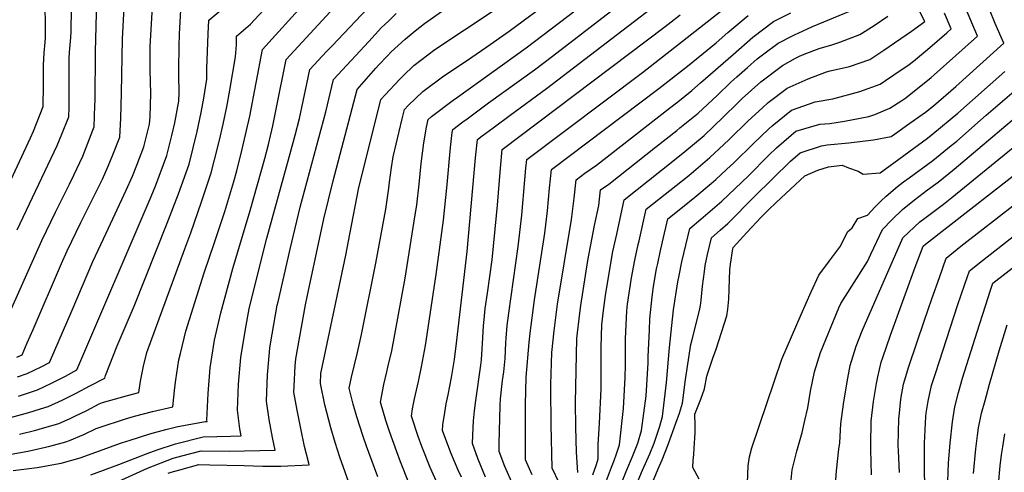
# Model space of a CAD drawing. Units: inches. Extents: x 2503412 to 2508775, y 1480749 to 1486186.
# Drawn here: x 2506971 to 2507588, y 1483485 to 1483768 of the extents above; entities that cross this region are included whole.
import ezdxf

# ---------------------------------------------------------------- set-up
doc = ezdxf.new("R2010")
doc.units = ezdxf.units.IN
doc.header["$MEASUREMENT"] = 0
doc.layers.add('tile_2729_32_contour_10ft', color=104, linetype='Continuous')

msp = doc.modelspace()

# ---------------------------------------------------------------- linework, layer by layer
at = {"layer": 'tile_2729_32_contour_10ft'}
for points, elevation in [([(2507339.09, 1483479.4), (2507342.26, 1483487.79), (2507343.91, 1483491.9), (2507345.39, 1483496.19), (2507347.23, 1483501.81), (2507349.64, 1483524.64), (2507350.77, 1483543.99), (2507350.93, 1483551.88), (2507350.93, 1483565.31), (2507351, 1483568.23), (2507351.73, 1483585.73), (2507352.31, 1483590.06), (2507354.74, 1483606.59), (2507356.78, 1483617.63), (2507358.91, 1483627.45), (2507359.42, 1483629.7), (2507363.87, 1483649.55), (2507390.7, 1483670.73), (2507393.61, 1483673.18), (2507403.93, 1483681.96), (2507412.61, 1483690.09), (2507415.97, 1483693.3), (2507427.91, 1483705), (2507436.77, 1483713.09), (2507440.51, 1483716.48), (2507452.28, 1483725.52), (2507465.44, 1483731.26), (2507476.98, 1483735.68), (2507479.22, 1483736.3), (2507491.45, 1483739.12), (2507504.25, 1483743.54), (2507513, 1483749.29), (2507530.28, 1483761.34), (2507538.6, 1483767.3), (2507509.75, 1483823.85)], 8710), ([(2507233.21, 1483476.9), (2507228.47, 1483487.53), (2507223.34, 1483500.83), (2507221.02, 1483506.93), (2507216.7, 1483519.68), (2507217.45, 1483524.36), (2507218.67, 1483530.72), (2507221.21, 1483541.52), (2507223.13, 1483550.68), (2507225.47, 1483564.09), (2507232.33, 1483608.67), (2507236.85, 1483642.66), (2507239.2, 1483665), (2507241.21, 1483688.2), (2507242.35, 1483697.58), (2507242.64, 1483699.62), (2507248.98, 1483704.35), (2507251.65, 1483706.34), (2507265.06, 1483716.26), (2507293.88, 1483736.98), (2507305.12, 1483745.51), (2507380.69, 1483803.87)], 8630), ([(2506962.75, 1483580.11), (2506984.89, 1483630.01), (2506993.47, 1483647.7), (2507002.37, 1483665.22), (2507005.11, 1483671.02), (2507010.72, 1483682.94), (2507017.03, 1483699.07), (2507017.83, 1483701.17), (2507018.32, 1483714.56), (2507018.37, 1483717.7), (2507018.54, 1483748.36), (2507019.89, 1483796.76)], 8490), ([(2506970.95, 1483508.4), (2506981.16, 1483510.99), (2506983.38, 1483511.57), (2506995.56, 1483515.14), (2507002.79, 1483518.34), (2507005.73, 1483519.73), (2507013.27, 1483523.4), (2507021.01, 1483527.58), (2507023.04, 1483528.24), (2507038.6, 1483532.78), (2507045.86, 1483534.62), (2507046.91, 1483541.74), (2507048.81, 1483551.11), (2507050.77, 1483559.65), (2507074.66, 1483624.76), (2507078.4, 1483634.72), (2507085.19, 1483654.09), (2507091.23, 1483672.39), (2507093.32, 1483680.55), (2507096.44, 1483692.89), (2507098.62, 1483702.81), (2507100.88, 1483713.7), (2507102.94, 1483724.3), (2507106.49, 1483745.2), (2507106.96, 1483752.62), (2507107.1, 1483758.1), (2507115.81, 1483765.53), (2507145.25, 1483797.72)], 8540), ([(2507195.7, 1483481.78), (2507193.49, 1483487.43), (2507188.59, 1483500.84), (2507186.4, 1483507.07), (2507182.51, 1483519.43), (2507180.22, 1483527.37), (2507177.77, 1483537.41), (2507179.08, 1483544.26), (2507182.98, 1483559.63), (2507185.49, 1483570.95), (2507194.47, 1483615.74), (2507200.65, 1483649.69), (2507202.46, 1483662.67), (2507202.88, 1483666.44), (2507204.31, 1483675.65), (2507205.35, 1483682.38), (2507210.98, 1483706.16), (2507212.45, 1483712.2), (2507214.73, 1483714.55), (2507223.92, 1483723.41), (2507237.13, 1483733.14), (2507250.54, 1483742.31), (2507264, 1483751.31), (2507278.05, 1483761.33), (2507330.67, 1483800.36)], 8610), ([(2506969.65, 1483544.39), (2506975.77, 1483546.57), (2506984.57, 1483550.78), (2506989.8, 1483553.52), (2507004.02, 1483586.2), (2507017.02, 1483616.79), (2507025.29, 1483634.61), (2507037.91, 1483661.44), (2507041.78, 1483670.36), (2507044.53, 1483677.29), (2507049.03, 1483688.76), (2507052.45, 1483702.87), (2507052.88, 1483707.5), (2507053.27, 1483722.19), (2507052.86, 1483736.86), (2507052.87, 1483739.33), (2507052.95, 1483751.55), (2507054.72, 1483783.73)], 8510), ([(2507215, 1483478), (2507209.87, 1483491.14), (2507207.48, 1483497.34), (2507202.97, 1483510.11), (2507200.6, 1483517.13), (2507197.24, 1483528.54), (2507199.38, 1483539.52), (2507201.25, 1483547.49), (2507202.01, 1483550.4), (2507204.35, 1483560.77), (2507212.79, 1483606.26), (2507218.5, 1483641.99), (2507220.07, 1483652.33), (2507221.57, 1483665.27), (2507222.86, 1483678.18), (2507224.57, 1483691.14), (2507226.17, 1483700.96), (2507227.31, 1483705.93), (2507229.26, 1483707.76), (2507242.84, 1483717.93), (2507245.51, 1483719.88), (2507288.72, 1483750.85), (2507335.75, 1483786.72)], 8620), ([(2507280.54, 1483476.55), (2507275.38, 1483488.12), (2507271.69, 1483497.55), (2507271.73, 1483502.37), (2507272.32, 1483526.43), (2507272.66, 1483530.54), (2507273.86, 1483542.09), (2507274.57, 1483547.63), (2507275.58, 1483556.02), (2507276.01, 1483565.66), (2507276.19, 1483568.71), (2507276.81, 1483576.57), (2507277.85, 1483584.46), (2507283.74, 1483626.12), (2507285.93, 1483645.91), (2507287.84, 1483667.9), (2507288.51, 1483675.26), (2507289.01, 1483680.68), (2507361.61, 1483735.26), (2507425.27, 1483785.55)], 8660), ([(2506940.64, 1483512.17), (2506976.8, 1483522.02), (2506984.19, 1483524.3), (2506988.87, 1483525.77), (2506997.77, 1483529.82), (2507006.42, 1483534.29), (2507015.06, 1483538.77), (2507024.5, 1483543.69), (2507024.84, 1483545.32), (2507032.14, 1483563.82), (2507042.82, 1483588.67), (2507063.5, 1483640.73), (2507070.64, 1483659.17), (2507077.3, 1483677.79), (2507082.45, 1483698.32), (2507084.89, 1483710.17), (2507086.55, 1483719.26), (2507088.51, 1483731.12), (2507088.48, 1483737.57), (2507089.36, 1483759.61), (2507089.72, 1483768.19), (2507102.05, 1483778.37)], 8530), ([(2506954.32, 1483493.92), (2506977.34, 1483497.99), (2506990.08, 1483500.93), (2506999.93, 1483503.74), (2507002.31, 1483504.42), (2507011.37, 1483508.22), (2507019.14, 1483511.97), (2507021.59, 1483512.79), (2507036.81, 1483517.83), (2507043.08, 1483519.74), (2507054.36, 1483522.74), (2507067.21, 1483525.56), (2507068.34, 1483537.81), (2507069.03, 1483542.52), (2507070.99, 1483555.05), (2507071.88, 1483559.05), (2507075.21, 1483573.15), (2507086.85, 1483609.65), (2507093.3, 1483628.59), (2507099.79, 1483648.12), (2507105.31, 1483666.92), (2507107.18, 1483673.61), (2507110.68, 1483687.17), (2507115.34, 1483707.86), (2507123.28, 1483749.82), (2507149.86, 1483778.99)], 8550), ([(2506970.3, 1483532.34), (2506982.25, 1483536.28), (2506991.1, 1483540.42), (2506999.79, 1483544.82), (2507007.01, 1483548.75), (2507053.46, 1483657.44), (2507056.45, 1483664.67), (2507063.39, 1483683.19), (2507066.57, 1483695.82), (2507068.47, 1483703.74), (2507070.95, 1483717.36), (2507071.02, 1483722.54), (2507070.98, 1483734.05), (2507070.88, 1483737.22), (2507071.02, 1483751.91), (2507071.36, 1483759.26), (2507072.35, 1483778.29)], 8520), ([(2507015.66, 1483482.95), (2507033.34, 1483489.44), (2507051.09, 1483496.32), (2507057.38, 1483498.61), (2507068.73, 1483502.46), (2507086.1, 1483506.77), (2507103.34, 1483507.3), (2507109.91, 1483507.43), (2507109.15, 1483511.8), (2507107.76, 1483523.42), (2507108.36, 1483539.85), (2507109.82, 1483556.56), (2507112.72, 1483574.36), (2507115, 1483586.98), (2507115.49, 1483588.99), (2507126.08, 1483631.42), (2507140.17, 1483682.23), (2507143.85, 1483696.06), (2507146.51, 1483706.42), (2507151.2, 1483728.24), (2507153, 1483737.28), (2507163.52, 1483748.5), (2507166.96, 1483752.13), (2507192.69, 1483779.13)], 8570), ([(2507248.12, 1483481.57), (2507246.03, 1483485.98), (2507241.49, 1483496.76), (2507236.16, 1483510.81), (2507236.49, 1483514.39), (2507237.65, 1483522.08), (2507238.54, 1483527.44), (2507239.78, 1483533.05), (2507241.85, 1483544.06), (2507243.63, 1483555.27), (2507244.97, 1483565.49), (2507251.66, 1483622.97), (2507256.94, 1483681.77), (2507258.1, 1483693.31), (2507261.15, 1483695.57), (2507267.96, 1483700.61), (2507278.57, 1483708.46), (2507301.5, 1483725.25), (2507373.62, 1483780.48)], 8640), ([(2506965.48, 1483667.86), (2506977.85, 1483694.41), (2506979.66, 1483698.62), (2506985.91, 1483714.01), (2506986.11, 1483727.51), (2506986.08, 1483739.86), (2506986.53, 1483747.63), (2506987.06, 1483754.3), (2506987.22, 1483757.06), (2506987.28, 1483763.14), (2506987.24, 1483767.82), (2506987.07, 1483774.44)], 8470), ([(2506967.09, 1483485.7), (2506973.73, 1483486.42), (2506982.06, 1483487.65), (2506997.15, 1483490.34), (2507009.05, 1483493.71), (2507035.04, 1483503.06), (2507040.4, 1483504.81), (2507052.68, 1483508.69), (2507062.69, 1483511.41), (2507070.19, 1483513.19), (2507087.53, 1483516.47), (2507088.56, 1483516.5), (2507088.47, 1483517.19), (2507089.19, 1483533.97), (2507090.61, 1483550.11), (2507093.28, 1483567.37), (2507097.16, 1483584.64), (2507104.7, 1483612.34), (2507115.69, 1483648.86), (2507124.78, 1483681.41), (2507127.12, 1483690.24), (2507129.77, 1483701.77), (2507132, 1483712.23), (2507138.14, 1483743.55), (2507165.86, 1483773.33)], 8560), ([(2506969.39, 1483556.71), (2506972.59, 1483558.29), (2506975.85, 1483565.76), (2506979.51, 1483574.13), (2506997.36, 1483615.47), (2507000.85, 1483623.44), (2507009.37, 1483641.16), (2507018.27, 1483658.73), (2507022.94, 1483668.42), (2507026.68, 1483676.49), (2507029.55, 1483683.58), (2507033.79, 1483694.75), (2507034.52, 1483706.61), (2507034.88, 1483722.45), (2507035.63, 1483756.37), (2507036.54, 1483775.95)], 8500), ([(2506969.62, 1483636.68), (2506994.6, 1483689.43), (2506997.49, 1483696.59), (2507001.87, 1483707.59), (2507002.05, 1483713.42), (2507002.17, 1483721.05), (2507002.11, 1483728.75), (2507002.1, 1483734.67), (2507002.13, 1483744.06), (2507002.39, 1483748.14), (2507003.08, 1483757.28), (2507003.34, 1483761.34), (2507003.52, 1483775.31)], 8480), ([(2507032.88, 1483478.87), (2507051.18, 1483487.23), (2507067.38, 1483493.33), (2507072.68, 1483494.78), (2507084.8, 1483498), (2507102.46, 1483497.76), (2507131.27, 1483498.37), (2507129.56, 1483506.32), (2507127.6, 1483517.76), (2507125.85, 1483529.26), (2507126.43, 1483545.68), (2507126.64, 1483548.06), (2507128.04, 1483562.44), (2507128.45, 1483565.06), (2507132.64, 1483589.29), (2507133.13, 1483591.55), (2507140.63, 1483624.6), (2507146.92, 1483650.78), (2507163.06, 1483710.65), (2507167.86, 1483731.01), (2507189.96, 1483754.77), (2507198.04, 1483763.44), (2507202.29, 1483767.57), (2507207.25, 1483772.22)], 8580), ([(2507064.21, 1483483.97), (2507066.1, 1483484.68), (2507071.57, 1483486.19), (2507083.52, 1483489.35), (2507090.35, 1483489.24), (2507111.89, 1483488.82), (2507123.48, 1483488.43), (2507134.86, 1483488.43), (2507152.71, 1483489.21), (2507152.38, 1483490.24), (2507149.74, 1483500.78), (2507147.3, 1483512.05), (2507145.14, 1483523.42), (2507143.05, 1483534.82), (2507143.19, 1483538.28), (2507143.74, 1483551.28), (2507144.18, 1483555.76), (2507150.34, 1483589.58), (2507151.31, 1483594.61), (2507161.73, 1483643.44), (2507167.58, 1483667.41), (2507182.72, 1483724.74), (2507194.51, 1483738.02), (2507196.14, 1483739.82), (2507201.64, 1483745.81), (2507204.07, 1483748.3), (2507212.72, 1483756.21), (2507219.02, 1483761.36), (2507224.95, 1483765.97), (2507237.74, 1483775.14)], 8590), ([(2507178.62, 1483475.27), (2507171.82, 1483494.12), (2507168.83, 1483503.21), (2507166.13, 1483512.38), (2507162.4, 1483526.79), (2507159.63, 1483540.17), (2507159.92, 1483546.47), (2507175.5, 1483620.67), (2507176.5, 1483625.04), (2507178.12, 1483633.86), (2507183.73, 1483663.08), (2507189.72, 1483687.18), (2507197.59, 1483718.47), (2507200.21, 1483721.33), (2507209.15, 1483730.9), (2507211.57, 1483733.31), (2507218.32, 1483739.79), (2507231.49, 1483749.65), (2507268.65, 1483774.37)], 8600), ([(2507263.26, 1483481.5), (2507258.46, 1483493.26), (2507255.03, 1483502.72), (2507255.21, 1483507.89), (2507255.7, 1483516.76), (2507256.31, 1483523.06), (2507257.03, 1483529.49), (2507260.29, 1483551.67), (2507260.68, 1483555.02), (2507261.33, 1483565.43), (2507262.01, 1483576.44), (2507262.35, 1483580.41), (2507263.02, 1483587.2), (2507264.5, 1483596.97), (2507267.3, 1483617.73), (2507270.09, 1483645.6), (2507270.71, 1483652.13), (2507272.52, 1483675.41), (2507273.56, 1483687), (2507375.92, 1483764.26), (2507385.28, 1483771.52)], 8650), ([(2507292.35, 1483482.99), (2507288.35, 1483492.38), (2507288.3, 1483496.91), (2507288.21, 1483520.23), (2507288.3, 1483527.08), (2507288.71, 1483544.19), (2507290.51, 1483566.01), (2507291.09, 1483571.91), (2507293.87, 1483592.65), (2507300.31, 1483634.58), (2507300.93, 1483639.78), (2507301.96, 1483648.65), (2507303.32, 1483662.83), (2507304.47, 1483674.37), (2507371.93, 1483725.26), (2507389.84, 1483739.38), (2507407.7, 1483753.89), (2507415.09, 1483760.3), (2507427.97, 1483771.13)], 8670), ([(2507309.34, 1483477.88), (2507305, 1483487.2), (2507304.41, 1483514.37), (2507304.06, 1483537.41), (2507304.1, 1483539.52), (2507304.83, 1483559.75), (2507306.14, 1483573.31), (2507308.32, 1483589.95), (2507317.11, 1483643.16), (2507318.67, 1483656.56), (2507319.92, 1483668.06), (2507325.48, 1483672.09), (2507332.68, 1483677.29), (2507378.6, 1483712.86), (2507383.84, 1483716.99), (2507392.61, 1483723.99), (2507397.91, 1483728.76), (2507418.44, 1483746.7), (2507430.75, 1483757.41), (2507443.81, 1483767.32), (2507454.62, 1483772.7)], 8680), ([(2507320.97, 1483484.49), (2507320.18, 1483497.13), (2507319.71, 1483512.83), (2507319.62, 1483528.24), (2507320, 1483548.18), (2507320.47, 1483568.41), (2507322.32, 1483584.41), (2507322.97, 1483589.21), (2507327.37, 1483617.41), (2507331.54, 1483639.45), (2507334.17, 1483651.87), (2507335.38, 1483661.74), (2507340.44, 1483665.35), (2507369.68, 1483688.41), (2507383.09, 1483698.99), (2507385.05, 1483700.56), (2507396.44, 1483709.8), (2507408.53, 1483720.94), (2507416.97, 1483729.17), (2507420.71, 1483732.57), (2507427.35, 1483738.48), (2507433.48, 1483743.91), (2507437.72, 1483747.11), (2507446.58, 1483753.68), (2507455.26, 1483758.09), (2507457.36, 1483759.16), (2507459.21, 1483760.01), (2507468.25, 1483764.1), (2507491.94, 1483773.99)], 8690), ([(2507348.46, 1483477.77), (2507351.77, 1483486.13), (2507355.37, 1483494.45), (2507358.66, 1483502.83), (2507360.94, 1483510.85), (2507363.88, 1483532.53), (2507365.19, 1483553.23), (2507365.23, 1483557.27), (2507365.97, 1483573.64), (2507366.31, 1483580.85), (2507367.6, 1483594.52), (2507368.57, 1483601.12), (2507370.47, 1483612.09), (2507371.14, 1483615.49), (2507372.67, 1483622.64), (2507374.14, 1483629.04), (2507377.54, 1483643.55), (2507386.65, 1483650.94), (2507394.38, 1483657.08), (2507404.77, 1483665.78), (2507407.64, 1483668.21), (2507414.29, 1483674.44), (2507419.09, 1483678.94), (2507430.94, 1483690.58), (2507440.8, 1483699.95), (2507442.87, 1483701.85), (2507455.1, 1483711.62), (2507469.92, 1483716.9), (2507480.93, 1483718.85), (2507497.83, 1483723.34), (2507510.54, 1483727.98), (2507514.04, 1483730.26), (2507519.28, 1483733.77), (2507524.44, 1483737.31), (2507527.92, 1483739.77), (2507531.59, 1483742.4), (2507540.26, 1483749.78), (2507552.36, 1483760.26), (2507555.14, 1483762.72), (2507550.95, 1483772.5)], 8720), ([(2507358.96, 1483479.37), (2507361.69, 1483485.82), (2507366.25, 1483496.14), (2507368.93, 1483502.74), (2507372.38, 1483513.5), (2507374.09, 1483519.53), (2507376.66, 1483540.85), (2507378.59, 1483562.81), (2507381.07, 1483586.38), (2507383.87, 1483603.97), (2507384.63, 1483608.05), (2507386.34, 1483616.65), (2507388.74, 1483627.11), (2507391.2, 1483637.56), (2507398.09, 1483643.3), (2507411.33, 1483654.52), (2507428.06, 1483670.6), (2507440.85, 1483683.49), (2507445.65, 1483688.1), (2507454.82, 1483696.04), (2507457.77, 1483698.45), (2507472.77, 1483702.85), (2507479.09, 1483703.43), (2507488.24, 1483704.89), (2507498.02, 1483706.61), (2507503.58, 1483707.65), (2507507.39, 1483708.95), (2507516.63, 1483712.94), (2507524.2, 1483717.67), (2507526.67, 1483719.43), (2507542.51, 1483732.1), (2507544.45, 1483733.78), (2507571.63, 1483758.17), (2507570.57, 1483760.67), (2507565.14, 1483773.32)], 8730), ([(2507367.85, 1483478.19), (2507371.37, 1483486.67), (2507373.85, 1483492.46), (2507377.68, 1483502.04), (2507382.52, 1483515.29), (2507384.86, 1483521.73), (2507386.79, 1483527.91), (2507388.63, 1483542.71), (2507391.88, 1483564.76), (2507392.8, 1483567.83), (2507397.29, 1483585.96), (2507398.08, 1483589.23), (2507398.42, 1483592.5), (2507399.3, 1483601.33), (2507400.43, 1483610.58), (2507400.92, 1483614.25), (2507402.44, 1483621.1), (2507404.87, 1483631.56), (2507410.29, 1483636.43), (2507415.08, 1483640.59), (2507431.77, 1483657.62), (2507454.41, 1483679.71), (2507460.49, 1483684.99), (2507473.82, 1483689.28), (2507477.3, 1483689.93), (2507491, 1483691.27), (2507506.48, 1483693.15), (2507517.48, 1483695.15), (2507521.67, 1483698.08), (2507527.23, 1483701.99), (2507539.15, 1483710.43), (2507544.03, 1483714.47), (2507558.1, 1483726.48), (2507588.12, 1483753.62), (2507586.5, 1483757.48), (2507582.81, 1483766.12), (2507579.09, 1483774.74)], 8740), ([(2507330.46, 1483483.04), (2507332.68, 1483489.46), (2507333.89, 1483493.02), (2507333.75, 1483502.01), (2507334.64, 1483515.08), (2507335.6, 1483536.84), (2507335.62, 1483555.66), (2507335.77, 1483563.02), (2507336.06, 1483577.05), (2507337.23, 1483586.01), (2507338.49, 1483595.52), (2507341.09, 1483611.99), (2507343.1, 1483623.03), (2507345.45, 1483633.95), (2507350.21, 1483655.54), (2507373.56, 1483674.01), (2507386.92, 1483684.78), (2507400.2, 1483695.82), (2507412.22, 1483707.22), (2507421.34, 1483716.26), (2507424.14, 1483719), (2507435.74, 1483729.56), (2507449.41, 1483739.7), (2507457.6, 1483744.22), (2507460.13, 1483745.5), (2507463.03, 1483746.83), (2507472.34, 1483750.27), (2507480.24, 1483752.73), (2507485.26, 1483754.4), (2507497.98, 1483759.05), (2507506.77, 1483764.7), (2507515.47, 1483770.57)], 8700), ([(2507397.07, 1483480.18), (2507393.24, 1483487.52), (2507393.46, 1483491.94), (2507393.7, 1483495.62), (2507394.1, 1483499.73), (2507394.66, 1483509.39), (2507394.71, 1483514.18), (2507394.43, 1483520.96), (2507398.17, 1483530.51), (2507400.51, 1483536.96), (2507401.85, 1483544.8), (2507405.67, 1483556.06), (2507407.73, 1483561.78), (2507411.14, 1483572.17), (2507414.44, 1483582.6), (2507415.06, 1483586.95), (2507415.84, 1483593.19), (2507415.93, 1483599.41), (2507416.36, 1483611.61), (2507416.81, 1483615.09), (2507418.34, 1483624.75), (2507418.53, 1483625.57), (2507427.02, 1483635.04), (2507435.95, 1483644.5), (2507440.62, 1483649.2), (2507445.41, 1483653.82), (2507463.41, 1483670.57), (2507471.45, 1483674.06), (2507478.16, 1483676.22), (2507486.79, 1483677.29), (2507490.84, 1483675.45), (2507496.86, 1483673.43), (2507500.05, 1483671.56), (2507510.71, 1483672.48), (2507540.24, 1483694.04), (2507543.73, 1483696.88), (2507559.33, 1483709.74), (2507588.71, 1483736.02)], 8750), ([(2507427.38, 1483477.9), (2507427.86, 1483488.52), (2507428.73, 1483494.17), (2507430.11, 1483499.89), (2507449.01, 1483555.46), (2507455.05, 1483569.51), (2507461.13, 1483583.58), (2507467.32, 1483597.66), (2507472.11, 1483608.17), (2507478.81, 1483617.21), (2507485.86, 1483626.39), (2507490.19, 1483635.39), (2507493.09, 1483637.96), (2507496.65, 1483643.66), (2507502.74, 1483645.8), (2507507.48, 1483651.1), (2507511.22, 1483654.81), (2507514.42, 1483657.78), (2507521.52, 1483663.76), (2507525.31, 1483666.72), (2507528.73, 1483669.31), (2507543.67, 1483680.08), (2507555.19, 1483689.47), (2507558.62, 1483692.28), (2507573.54, 1483705.35), (2507577.16, 1483708.6), (2507596.11, 1483724.93)], 8760), ([(2507454.52, 1483477.8), (2507455.47, 1483486.18), (2507458.37, 1483497.74), (2507461.67, 1483509.43), (2507463.4, 1483517.02), (2507465.21, 1483525.02), (2507467.01, 1483535.52), (2507469.54, 1483547.52), (2507473.27, 1483559.73), (2507484.74, 1483587.73), (2507485.91, 1483590.44), (2507487.39, 1483592.71), (2507502.66, 1483616.86), (2507504.7, 1483621.27), (2507512.1, 1483636.77), (2507518.05, 1483642.99), (2507524.71, 1483649.29), (2507532.13, 1483655.48), (2507540.33, 1483661.63), (2507547, 1483666.49), (2507557.05, 1483674.61), (2507596.17, 1483707.63)], 8770), ([(2507522.68, 1483484.51), (2507522.09, 1483498.01), (2507521.96, 1483501.26), (2507522.32, 1483518.1), (2507522.7, 1483521.59), (2507523.67, 1483530.39), (2507525.36, 1483539.78), (2507525.85, 1483541.96), (2507528.56, 1483550.88), (2507538.46, 1483580), (2507543.06, 1483593.32), (2507547.73, 1483606.67), (2507552.03, 1483618.83), (2507561.21, 1483626.39), (2507664.59, 1483706.59)], 8800), ([(2507538.96, 1483454.09), (2507538.4, 1483486.6), (2507538.36, 1483496.47), (2507538.51, 1483502.92), (2507539.3, 1483519.54), (2507539.53, 1483521.57), (2507540.66, 1483529.26), (2507542.84, 1483538.91), (2507545.47, 1483547.22), (2507559.16, 1483589.16), (2507563.71, 1483602.46), (2507566.67, 1483610.96), (2507574.74, 1483617.32), (2507670.27, 1483692.29)], 8810), ([(2507482.15, 1483471.56), (2507483.18, 1483485.38), (2507484.64, 1483499.12), (2507485.42, 1483503.05), (2507485.89, 1483515.01), (2507487.7, 1483527.35), (2507490, 1483541.26), (2507491.88, 1483551.45), (2507495.52, 1483563.64), (2507499.31, 1483573.23), (2507524.88, 1483631.55), (2507528.54, 1483635.18), (2507535.53, 1483641.64), (2507538.61, 1483644), (2507550.37, 1483652.8), (2507555.56, 1483656.92), (2507596.23, 1483690.17)], 8780), ([(2507505.28, 1483483.04), (2507504.85, 1483498.88), (2507504.85, 1483501.69), (2507505.04, 1483516.63), (2507506.4, 1483528.93), (2507508.24, 1483540.17), (2507509.22, 1483544.5), (2507511.31, 1483553.71), (2507512.24, 1483556.63), (2507517.09, 1483570.55), (2507532.53, 1483613.31), (2507537.65, 1483626.32), (2507538.98, 1483627.58), (2507608.22, 1483681.59)], 8790), ([(2507552.91, 1483472.92), (2507553.52, 1483490.45), (2507554.57, 1483502.92), (2507555.95, 1483516.25), (2507557.55, 1483525.53), (2507559.72, 1483534.63), (2507562.34, 1483543.56), (2507572.85, 1483577.18), (2507576.79, 1483589.52), (2507579.64, 1483598.22), (2507581.32, 1483603.09), (2507629.5, 1483640.61)], 8820), ([(2507569.11, 1483483.82), (2507570.67, 1483499.23), (2507571.69, 1483507.59), (2507572.35, 1483512.49), (2507574.24, 1483521.7), (2507576.39, 1483529.66), (2507577.21, 1483532.67), (2507579.19, 1483539.86), (2507585.33, 1483560.77), (2507590.25, 1483577.05)], 8830), ([(2507584.84, 1483476.89), (2507585.9, 1483488.58), (2507586.73, 1483495.54), (2507587.45, 1483500.58), (2507588.74, 1483508.73)], 8840)]:
    msp.add_lwpolyline(points, dxfattribs=dict(at, elevation=elevation))

doc.saveas('drawing.dxf')
